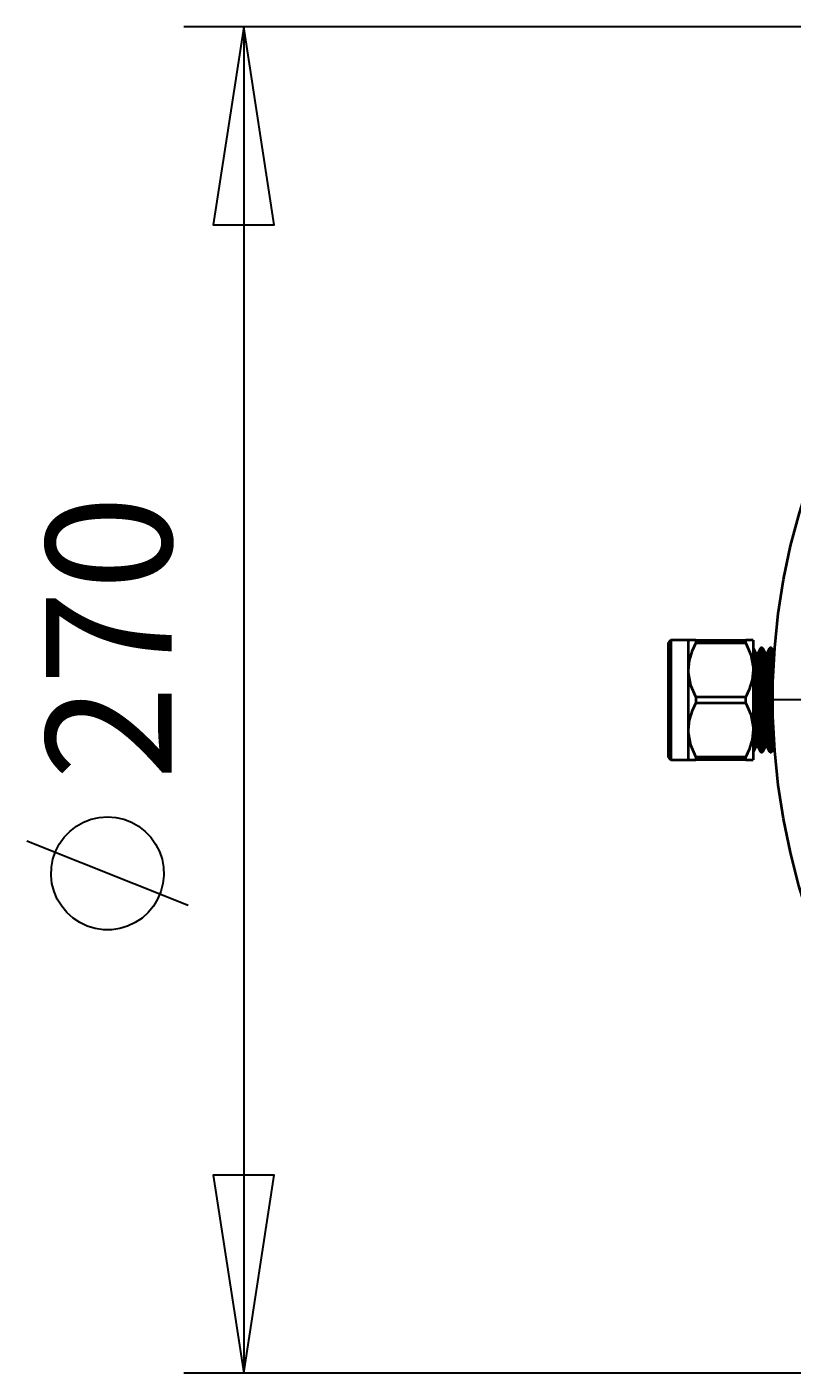
# Model space of a CAD drawing. Extents: x 41 to 724, y -53 to 640.
# Drawn here: x 214 to 279, y 489 to 603 of the extents above; entities that cross this region are included whole.
import ezdxf

# ---------------------------------------------------------------- set-up
doc = ezdxf.new("R2010")
doc.units = 0
doc.header["$MEASUREMENT"] = 0
doc.linetypes.add('AI-Linetype-5', pattern=[96.575173, 77.260139, -6.438344, 6.438344, -6.438344])
doc.layers.get('0').update_dxf_attribs({"lineweight": 0})
doc.layers.add('Dimensions', color=7, linetype='Continuous', lineweight=0)

msp = doc.modelspace()

# ---------------------------------------------------------------- linework, layer by layer
at = {"color": 7, "lineweight": 40}
for points, knots in [([(313.3, 598.69), (313.3, 598.69), (310.62, 597.57), (310.62, 597.57), (310.62, 597.57), (308, 596.32), (308, 596.32), (308, 596.32), (305.44, 594.93), (305.44, 594.93), (305.44, 594.93), (302.96, 593.42), (302.96, 593.42), (302.96, 593.42), (300.55, 591.78), (300.55, 591.78), (300.55, 591.78), (298.24, 590.02), (298.24, 590.02), (298.24, 590.02), (296.02, 588.14), (296.02, 588.14), (296.02, 588.14), (293.89, 586.15), (293.89, 586.15), (293.89, 586.15), (291.87, 584.06), (291.87, 584.06), (291.87, 584.06), (289.96, 581.87), (289.96, 581.87), (289.96, 581.87), (288.17, 579.58), (288.17, 579.58), (288.17, 579.58), (286.49, 577.2), (286.49, 577.2), (286.49, 577.2), (284.94, 574.74), (284.94, 574.74), (284.94, 574.74), (283.52, 572.2), (283.52, 572.2), (283.52, 572.2), (282.22, 569.6), (282.22, 569.6), (282.22, 569.6), (281.06, 566.93), (281.06, 566.93), (281.06, 566.93), (280.04, 564.21), (280.04, 564.21), (280.04, 564.21), (279.16, 561.43), (279.16, 561.43), (279.16, 561.43), (278.42, 558.62), (278.42, 558.62), (278.42, 558.62), (277.83, 555.77), (277.83, 555.77), (277.83, 555.77), (277.38, 552.9), (277.38, 552.9), (277.38, 552.9), (277.08, 550), (277.08, 550), (277.08, 550), (276.93, 547.1), (276.93, 547.1), (276.93, 547.1), (276.93, 544.19), (276.93, 544.19), (276.93, 544.19), (277.08, 541.29), (277.08, 541.29), (277.08, 541.29), (277.37, 538.39), (277.37, 538.39), (277.37, 538.39), (277.81, 535.52), (277.81, 535.52), (277.81, 535.52), (278.4, 532.67), (278.4, 532.67), (278.4, 532.67), (279.13, 529.85), (279.13, 529.85), (279.13, 529.85), (280, 527.08), (280, 527.08), (280, 527.08), (281.02, 524.35), (281.02, 524.35), (281.02, 524.35), (282.17, 521.68), (282.17, 521.68), (282.17, 521.68), (283.46, 519.08), (283.46, 519.08), (283.46, 519.08), (284.88, 516.54), (284.88, 516.54), (284.88, 516.54), (286.43, 514.07), (286.43, 514.07), (286.43, 514.07), (288.1, 511.69), (288.1, 511.69), (288.1, 511.69), (289.89, 509.4), (289.89, 509.4), (289.89, 509.4), (291.79, 507.2), (291.79, 507.2), (291.79, 507.2), (293.81, 505.1), (293.81, 505.1), (293.81, 505.1), (295.93, 503.11), (295.93, 503.11), (295.93, 503.11), (298.15, 501.23), (298.15, 501.23), (298.15, 501.23), (300.46, 499.46), (300.46, 499.46), (300.46, 499.46), (302.85, 497.82), (302.85, 497.82), (302.85, 497.82), (305.33, 496.3), (305.33, 496.3), (305.33, 496.3), (307.89, 494.9), (307.89, 494.9), (307.89, 494.9), (310.51, 493.64), (310.51, 493.64), (310.51, 493.64), (313.19, 492.52), (313.19, 492.52), (313.19, 492.52), (315.93, 491.53), (315.93, 491.53), (315.93, 491.53), (318.71, 490.69), (318.71, 490.69), (318.71, 490.69), (321.54, 489.99), (321.54, 489.99), (321.54, 489.99), (324.39, 489.43), (324.39, 489.43), (324.39, 489.43), (327.27, 489.02), (327.27, 489.02), (327.27, 489.02), (330.17, 488.76), (330.17, 488.76), (330.17, 488.76), (333.07, 488.64), (333.07, 488.64), (333.07, 488.64), (335.98, 488.68), (335.98, 488.68), (335.98, 488.68), (338.88, 488.86), (338.88, 488.86), (338.88, 488.86), (341.77, 489.19), (341.77, 489.19), (341.77, 489.19), (344.64, 489.67), (344.64, 489.67), (344.64, 489.67), (347.48, 490.29), (347.48, 490.29), (347.48, 490.29), (350.29, 491.06), (350.29, 491.06), (350.29, 491.06), (353.05, 491.97), (353.05, 491.97), (353.05, 491.97), (355.77, 493.02), (355.77, 493.02), (355.77, 493.02), (358.42, 494.21), (358.42, 494.21), (358.42, 494.21), (361.01, 495.53), (361.01, 495.53), (361.01, 495.53), (363.53, 496.98), (363.53, 496.98), (363.53, 496.98), (365.98, 498.56), (365.98, 498.56), (365.98, 498.56), (368.34, 500.26), (368.34, 500.26), (368.34, 500.26), (370.61, 502.08), (370.61, 502.08), (370.61, 502.08), (372.78, 504.01), (372.78, 504.01), (372.78, 504.01), (374.85, 506.05), (374.85, 506.05), (374.85, 506.05), (376.82, 508.2), (376.82, 508.2), (376.82, 508.2), (378.67, 510.44), (378.67, 510.44), (378.67, 510.44), (380.41, 512.77), (380.41, 512.77), (380.41, 512.77), (382.02, 515.19), (382.02, 515.19), (382.02, 515.19), (383.51, 517.69), (383.51, 517.69), (383.51, 517.69), (384.87, 520.26), (384.87, 520.26), (384.87, 520.26), (386.09, 522.9), (386.09, 522.9), (386.09, 522.9), (387.19, 525.6), (387.19, 525.6), (387.19, 525.6), (388.14, 528.35), (388.14, 528.35), (388.14, 528.35), (388.95, 531.14), (388.95, 531.14), (388.95, 531.14), (389.61, 533.97), (389.61, 533.97), (389.61, 533.97), (390.13, 536.83), (390.13, 536.83), (390.13, 536.83), (390.51, 539.72), (390.51, 539.72), (390.51, 539.72), (390.73, 542.62), (390.73, 542.62), (390.73, 542.62), (390.81, 545.53), (390.81, 545.53), (390.81, 545.53), (390.74, 548.43), (390.74, 548.43), (390.74, 548.43), (390.52, 551.33), (390.52, 551.33), (390.52, 551.33), (390.15, 554.22), (390.15, 554.22), (390.15, 554.22), (389.64, 557.08), (389.64, 557.08), (389.64, 557.08), (388.98, 559.92), (388.98, 559.92), (388.98, 559.92), (388.17, 562.71), (388.17, 562.71), (388.17, 562.71), (387.23, 565.46), (387.23, 565.46), (387.23, 565.46), (386.14, 568.16), (386.14, 568.16), (386.14, 568.16), (384.92, 570.8), (384.92, 570.8), (384.92, 570.8), (383.57, 573.38), (383.57, 573.38), (383.57, 573.38), (382.08, 575.88), (382.08, 575.88), (382.08, 575.88), (380.47, 578.3), (380.47, 578.3), (380.47, 578.3), (378.74, 580.64), (378.74, 580.64), (378.74, 580.64), (376.9, 582.88), (376.9, 582.88), (376.9, 582.88), (374.93, 585.03), (374.93, 585.03), (374.93, 585.03), (372.87, 587.08), (372.87, 587.08), (372.87, 587.08), (370.7, 589.02), (370.7, 589.02), (370.7, 589.02), (368.43, 590.84), (368.43, 590.84), (368.43, 590.84), (366.08, 592.55), (366.08, 592.55), (366.08, 592.55), (363.64, 594.13), (363.64, 594.13), (363.64, 594.13), (361.12, 595.59), (361.12, 595.59), (361.12, 595.59), (358.53, 596.91), (358.53, 596.91), (358.53, 596.91), (355.88, 598.11), (355.88, 598.11), (355.88, 598.11), (353.17, 599.16), (353.17, 599.16), (353.17, 599.16), (350.4, 600.08), (350.4, 600.08), (350.4, 600.08), (347.6, 600.85), (347.6, 600.85), (347.6, 600.85), (344.76, 601.48), (344.76, 601.48), (344.76, 601.48), (341.89, 601.96), (341.89, 601.96), (341.89, 601.96), (339, 602.3), (339, 602.3), (339, 602.3), (336.1, 602.49), (336.1, 602.49), (336.1, 602.49), (333.19, 602.53), (333.19, 602.53), (333.19, 602.53), (330.29, 602.42), (330.29, 602.42), (330.29, 602.42), (327.39, 602.16), (327.39, 602.16), (327.39, 602.16), (324.51, 601.76), (324.51, 601.76), (324.51, 601.76), (321.65, 601.21), (321.65, 601.21), (321.65, 601.21), (318.83, 600.51), (318.83, 600.51), (318.83, 600.51), (316.04, 599.67), (316.04, 599.67), (316.04, 599.67), (313.3, 598.69), (313.3, 598.69)], [0, 0, 0, 0, 1, 1, 1, 2, 2, 2, 3, 3, 3, 4, 4, 4, 5, 5, 5, 6, 6, 6, 7, 7, 7, 8, 8, 8, 9, 9, 9, 10, 10, 10, 11, 11, 11, 12, 12, 12, 13, 13, 13, 14, 14, 14, 15, 15, 15, 16, 16, 16, 17, 17, 17, 18, 18, 18, 19, 19, 19, 20, 20, 20, 21, 21, 21, 22, 22, 22, 23, 23, 23, 24, 24, 24, 25, 25, 25, 26, 26, 26, 27, 27, 27, 28, 28, 28, 29, 29, 29, 30, 30, 30, 31, 31, 31, 32, 32, 32, 33, 33, 33, 34, 34, 34, 35, 35, 35, 36, 36, 36, 37, 37, 37, 38, 38, 38, 39, 39, 39, 40, 40, 40, 41, 41, 41, 42, 42, 42, 43, 43, 43, 44, 44, 44, 45, 45, 45, 46, 46, 46, 47, 47, 47, 48, 48, 48, 49, 49, 49, 50, 50, 50, 51, 51, 51, 52, 52, 52, 53, 53, 53, 54, 54, 54, 55, 55, 55, 56, 56, 56, 57, 57, 57, 58, 58, 58, 59, 59, 59, 60, 60, 60, 61, 61, 61, 62, 62, 62, 63, 63, 63, 64, 64, 64, 65, 65, 65, 66, 66, 66, 67, 67, 67, 68, 68, 68, 69, 69, 69, 70, 70, 70, 71, 71, 71, 72, 72, 72, 73, 73, 73, 74, 74, 74, 75, 75, 75, 76, 76, 76, 77, 77, 77, 78, 78, 78, 79, 79, 79, 80, 80, 80, 81, 81, 81, 82, 82, 82, 83, 83, 83, 84, 84, 84, 85, 85, 85, 86, 86, 86, 87, 87, 87, 88, 88, 88, 89, 89, 89, 90, 90, 90, 91, 91, 91, 92, 92, 92, 93, 93, 93, 94, 94, 94, 95, 95, 95, 96, 96, 96, 97, 97, 97, 98, 98, 98, 99, 99, 99, 100, 100, 100, 101, 101, 101, 102, 102, 102, 103, 103, 103, 104, 104, 104, 105, 105, 105, 106, 106, 106, 107, 107, 107, 108, 108, 108, 109, 109, 109, 110, 110, 110, 111, 111, 111, 112, 112, 112, 113, 113, 113, 114, 114, 114, 115, 115, 115, 116, 116, 116, 117, 117, 117, 118, 118, 118, 119, 119, 119, 120, 120, 120, 121, 121, 121, 122, 122, 122, 123, 123, 123, 123]), ([(268.08, 540.73), (268.08, 540.73), (268.08, 540.75), (268.08, 540.75), (268.08, 540.75), (268.08, 540.9), (268.08, 540.9), (268.08, 540.9), (268.08, 541.21), (268.08, 541.21), (268.08, 541.21), (268.08, 541.65), (268.08, 541.65), (268.08, 541.65), (268.08, 542.23), (268.08, 542.23), (268.08, 542.23), (268.08, 542.91), (268.08, 542.91), (268.08, 542.91), (268.08, 543.68), (268.08, 543.68), (268.08, 543.68), (268.08, 544.51), (268.08, 544.51), (268.08, 544.51), (268.08, 545.37), (268.08, 545.37), (268.08, 545.37), (268.08, 546.24), (268.08, 546.24), (268.08, 546.24), (268.08, 547.09), (268.08, 547.09), (268.08, 547.09), (268.08, 547.89), (268.08, 547.89), (268.08, 547.89), (268.08, 548.61), (268.08, 548.61), (268.08, 548.61), (268.08, 549.24), (268.08, 549.24), (268.08, 549.24), (268.08, 549.76), (268.08, 549.76), (268.08, 549.76), (268.08, 550.13), (268.08, 550.13), (268.08, 550.13), (268.08, 550.37), (268.08, 550.37), (268.08, 550.37), (268.08, 550.44), (268.08, 550.44)], [0, 0, 0, 0, 1, 1, 1, 2, 2, 2, 3, 3, 3, 4, 4, 4, 5, 5, 5, 6, 6, 6, 7, 7, 7, 8, 8, 8, 9, 9, 9, 10, 10, 10, 11, 11, 11, 12, 12, 12, 13, 13, 13, 14, 14, 14, 15, 15, 15, 16, 16, 16, 17, 17, 17, 18, 18, 18, 18]), ([(268.29, 550.66), (268.29, 550.66), (268.29, 550.58), (268.29, 550.58), (268.29, 550.58), (268.29, 550.35), (268.29, 550.35), (268.29, 550.35), (268.29, 549.98), (268.29, 549.98), (268.29, 549.98), (268.29, 549.47), (268.29, 549.47), (268.29, 549.47), (268.29, 548.84), (268.29, 548.84), (268.29, 548.84), (268.29, 548.12), (268.29, 548.12), (268.29, 548.12), (268.29, 547.32), (268.29, 547.32), (268.29, 547.32), (268.29, 546.47), (268.29, 546.47), (268.29, 546.47), (268.29, 545.59), (268.29, 545.59), (268.29, 545.59), (268.29, 544.71), (268.29, 544.71), (268.29, 544.71), (268.29, 543.85), (268.29, 543.85), (268.29, 543.85), (268.29, 543.05), (268.29, 543.05), (268.29, 543.05), (268.29, 542.33), (268.29, 542.33), (268.29, 542.33), (268.29, 541.7), (268.29, 541.7), (268.29, 541.7), (268.29, 541.19), (268.29, 541.19), (268.29, 541.19), (268.29, 540.82), (268.29, 540.82), (268.29, 540.82), (268.29, 540.59), (268.29, 540.59), (268.29, 540.59), (268.29, 540.52), (268.29, 540.52)], [0, 0, 0, 0, 1, 1, 1, 2, 2, 2, 3, 3, 3, 4, 4, 4, 5, 5, 5, 6, 6, 6, 7, 7, 7, 8, 8, 8, 9, 9, 9, 10, 10, 10, 11, 11, 11, 12, 12, 12, 13, 13, 13, 14, 14, 14, 15, 15, 15, 16, 16, 16, 17, 17, 17, 18, 18, 18, 18]), ([(269.77, 548.12), (269.77, 548.12), (269.77, 548.67), (269.77, 548.67), (269.77, 548.67), (269.77, 549.17), (269.77, 549.17), (269.77, 549.17), (269.77, 549.61), (269.77, 549.61), (269.77, 549.61), (269.77, 549.98), (269.77, 549.98), (269.77, 549.98), (269.77, 550.27), (269.77, 550.27), (269.77, 550.27), (269.77, 550.48), (269.77, 550.48), (269.77, 550.48), (269.77, 550.61), (269.77, 550.61), (269.77, 550.61), (269.77, 550.66), (269.77, 550.66)], [0, 0, 0, 0, 1, 1, 1, 2, 2, 2, 3, 3, 3, 4, 4, 4, 5, 5, 5, 6, 6, 6, 7, 7, 7, 8, 8, 8, 8]), ([(270.4, 550.66), (270.4, 550.66), (270.11, 550.66), (270.11, 550.66), (270.11, 550.66), (269.86, 550.66), (269.86, 550.66), (269.86, 550.66), (269.77, 550.66), (269.77, 550.66)], [0, 0, 0, 0, 1, 1, 1, 2, 2, 2, 3, 3, 3, 3]), ([(269.77, 548.12), (269.77, 548.12), (269.86, 548.94), (269.86, 548.94), (269.86, 548.94), (270.11, 549.76), (270.11, 549.76), (270.11, 549.76), (270.4, 550.38), (270.4, 550.38)], [0, 0, 0, 0, 1, 1, 1, 2, 2, 2, 3, 3, 3, 3]), ([(270.4, 550.66), (270.4, 550.66), (270.4, 550.62), (270.4, 550.62), (270.4, 550.62), (270.4, 550.59), (270.4, 550.59), (270.4, 550.59), (270.4, 550.56), (270.4, 550.56), (270.4, 550.56), (270.4, 550.52), (270.4, 550.52), (270.4, 550.52), (270.4, 550.49), (270.4, 550.49), (270.4, 550.49), (270.4, 550.46), (270.4, 550.46), (270.4, 550.46), (270.4, 550.42), (270.4, 550.42), (270.4, 550.42), (270.4, 550.38), (270.4, 550.38)], [0, 0, 0, 0, 1, 1, 1, 2, 2, 2, 3, 3, 3, 4, 4, 4, 5, 5, 5, 6, 6, 6, 7, 7, 7, 8, 8, 8, 8]), ([(274.63, 550.38), (274.63, 550.38), (274.63, 550.42), (274.63, 550.42), (274.63, 550.42), (274.63, 550.46), (274.63, 550.46), (274.63, 550.46), (274.63, 550.49), (274.63, 550.49), (274.63, 550.49), (274.63, 550.52), (274.63, 550.52), (274.63, 550.52), (274.63, 550.56), (274.63, 550.56), (274.63, 550.56), (274.63, 550.59), (274.63, 550.59), (274.63, 550.59), (274.63, 550.62), (274.63, 550.62), (274.63, 550.62), (274.63, 550.66), (274.63, 550.66)], [0, 0, 0, 0, 1, 1, 1, 2, 2, 2, 3, 3, 3, 4, 4, 4, 5, 5, 5, 6, 6, 6, 7, 7, 7, 8, 8, 8, 8]), ([(275.26, 550.66), (275.26, 550.66), (275.17, 550.66), (275.17, 550.66), (275.17, 550.66), (274.92, 550.66), (274.92, 550.66), (274.92, 550.66), (274.63, 550.66), (274.63, 550.66)], [0, 0, 0, 0, 1, 1, 1, 2, 2, 2, 3, 3, 3, 3]), ([(274.63, 550.38), (274.63, 550.38), (275.05, 549.42), (275.05, 549.42), (275.05, 549.42), (275.25, 548.37), (275.25, 548.37), (275.25, 548.37), (275.26, 548.12), (275.26, 548.12)], [0, 0, 0, 0, 1, 1, 1, 2, 2, 2, 3, 3, 3, 3]), ([(275.26, 550.66), (275.26, 550.66), (275.26, 550.61), (275.26, 550.61), (275.26, 550.61), (275.26, 550.48), (275.26, 550.48), (275.26, 550.48), (275.26, 550.27), (275.26, 550.27), (275.26, 550.27), (275.26, 549.98), (275.26, 549.98), (275.26, 549.98), (275.26, 549.61), (275.26, 549.61), (275.26, 549.61), (275.26, 549.17), (275.26, 549.17), (275.26, 549.17), (275.26, 548.67), (275.26, 548.67), (275.26, 548.67), (275.26, 548.12), (275.26, 548.12)], [0, 0, 0, 0, 1, 1, 1, 2, 2, 2, 3, 3, 3, 4, 4, 4, 5, 5, 5, 6, 6, 6, 7, 7, 7, 8, 8, 8, 8]), ([(275.29, 549.95), (275.29, 549.95), (275.28, 549.98), (275.28, 549.98), (275.28, 549.98), (275.26, 549.99), (275.26, 549.99)], [0, 0, 0, 0, 1, 1, 1, 2, 2, 2, 2]), ([(275.29, 545.59), (275.29, 545.59), (275.29, 546.39), (275.29, 546.39), (275.29, 546.39), (275.29, 547.16), (275.29, 547.16), (275.29, 547.16), (275.29, 547.89), (275.29, 547.89), (275.29, 547.89), (275.29, 548.53), (275.29, 548.53), (275.29, 548.53), (275.29, 549.07), (275.29, 549.07), (275.29, 549.07), (275.29, 549.5), (275.29, 549.5), (275.29, 549.5), (275.29, 549.79), (275.29, 549.79), (275.29, 549.79), (275.29, 549.94), (275.29, 549.94), (275.29, 549.94), (275.29, 549.95), (275.29, 549.95)], [0, 0, 0, 0, 1, 1, 1, 2, 2, 2, 3, 3, 3, 4, 4, 4, 5, 5, 5, 6, 6, 6, 7, 7, 7, 8, 8, 8, 9, 9, 9, 9]), ([(275.68, 549.58), (275.68, 549.58), (275.66, 549.55), (275.66, 549.55), (275.66, 549.55), (275.64, 549.54), (275.64, 549.54), (275.64, 549.54), (275.61, 549.53), (275.61, 549.53), (275.61, 549.53), (275.58, 549.52), (275.58, 549.52), (275.58, 549.52), (275.56, 549.53), (275.56, 549.53), (275.56, 549.53), (275.53, 549.54), (275.53, 549.54), (275.53, 549.54), (275.51, 549.55), (275.51, 549.55), (275.51, 549.55), (275.49, 549.58), (275.49, 549.58)], [0, 0, 0, 0, 1, 1, 1, 2, 2, 2, 3, 3, 3, 4, 4, 4, 5, 5, 5, 6, 6, 6, 7, 7, 7, 8, 8, 8, 8]), ([(275.49, 545.59), (275.49, 545.59), (275.49, 546.37), (275.49, 546.37), (275.49, 546.37), (275.49, 547.11), (275.49, 547.11), (275.49, 547.11), (275.49, 547.8), (275.49, 547.8), (275.49, 547.8), (275.49, 548.41), (275.49, 548.41), (275.49, 548.41), (275.49, 548.9), (275.49, 548.9), (275.49, 548.9), (275.49, 549.27), (275.49, 549.27), (275.49, 549.27), (275.49, 549.5), (275.49, 549.5), (275.49, 549.5), (275.49, 549.58), (275.49, 549.58)], [0, 0, 0, 0, 1, 1, 1, 2, 2, 2, 3, 3, 3, 4, 4, 4, 5, 5, 5, 6, 6, 6, 7, 7, 7, 8, 8, 8, 8]), ([(275.68, 545.59), (275.68, 545.59), (275.68, 546.37), (275.68, 546.37), (275.68, 546.37), (275.68, 547.11), (275.68, 547.11), (275.68, 547.11), (275.68, 547.8), (275.68, 547.8), (275.68, 547.8), (275.68, 548.41), (275.68, 548.41), (275.68, 548.41), (275.68, 548.9), (275.68, 548.9), (275.68, 548.9), (275.68, 549.27), (275.68, 549.27), (275.68, 549.27), (275.68, 549.5), (275.68, 549.5), (275.68, 549.5), (275.68, 549.58), (275.68, 549.58)], [0, 0, 0, 0, 1, 1, 1, 2, 2, 2, 3, 3, 3, 4, 4, 4, 5, 5, 5, 6, 6, 6, 7, 7, 7, 8, 8, 8, 8]), ([(276.06, 549.95), (276.06, 549.95), (276.04, 549.98), (276.04, 549.98), (276.04, 549.98), (276.02, 550), (276.02, 550), (276.02, 550), (276, 550.01), (276, 550.01), (276, 550.01), (275.97, 550.01), (275.97, 550.01), (275.97, 550.01), (275.94, 550.01), (275.94, 550.01), (275.94, 550.01), (275.91, 550), (275.91, 550), (275.91, 550), (275.89, 549.98), (275.89, 549.98), (275.89, 549.98), (275.87, 549.95), (275.87, 549.95)], [0, 0, 0, 0, 1, 1, 1, 2, 2, 2, 3, 3, 3, 4, 4, 4, 5, 5, 5, 6, 6, 6, 7, 7, 7, 8, 8, 8, 8]), ([(275.87, 545.59), (275.87, 545.59), (275.87, 546.39), (275.87, 546.39), (275.87, 546.39), (275.87, 547.16), (275.87, 547.16), (275.87, 547.16), (275.87, 547.89), (275.87, 547.89), (275.87, 547.89), (275.87, 548.53), (275.87, 548.53), (275.87, 548.53), (275.87, 549.07), (275.87, 549.07), (275.87, 549.07), (275.87, 549.5), (275.87, 549.5), (275.87, 549.5), (275.87, 549.79), (275.87, 549.79), (275.87, 549.79), (275.87, 549.94), (275.87, 549.94), (275.87, 549.94), (275.87, 549.95), (275.87, 549.95)], [0, 0, 0, 0, 1, 1, 1, 2, 2, 2, 3, 3, 3, 4, 4, 4, 5, 5, 5, 6, 6, 6, 7, 7, 7, 8, 8, 8, 9, 9, 9, 9]), ([(276.06, 545.59), (276.06, 545.59), (276.06, 546.39), (276.06, 546.39), (276.06, 546.39), (276.06, 547.16), (276.06, 547.16), (276.06, 547.16), (276.06, 547.89), (276.06, 547.89), (276.06, 547.89), (276.06, 548.53), (276.06, 548.53), (276.06, 548.53), (276.06, 549.07), (276.06, 549.07), (276.06, 549.07), (276.06, 549.5), (276.06, 549.5), (276.06, 549.5), (276.06, 549.79), (276.06, 549.79), (276.06, 549.79), (276.06, 549.94), (276.06, 549.94), (276.06, 549.94), (276.06, 549.95), (276.06, 549.95)], [0, 0, 0, 0, 1, 1, 1, 2, 2, 2, 3, 3, 3, 4, 4, 4, 5, 5, 5, 6, 6, 6, 7, 7, 7, 8, 8, 8, 9, 9, 9, 9]), ([(276.44, 549.58), (276.44, 549.58), (276.43, 549.55), (276.43, 549.55), (276.43, 549.55), (276.41, 549.54), (276.41, 549.54), (276.41, 549.54), (276.38, 549.53), (276.38, 549.53), (276.38, 549.53), (276.35, 549.52), (276.35, 549.52), (276.35, 549.52), (276.32, 549.53), (276.32, 549.53), (276.32, 549.53), (276.3, 549.54), (276.3, 549.54), (276.3, 549.54), (276.27, 549.55), (276.27, 549.55), (276.27, 549.55), (276.26, 549.58), (276.26, 549.58)], [0, 0, 0, 0, 1, 1, 1, 2, 2, 2, 3, 3, 3, 4, 4, 4, 5, 5, 5, 6, 6, 6, 7, 7, 7, 8, 8, 8, 8]), ([(276.26, 545.59), (276.26, 545.59), (276.26, 546.37), (276.26, 546.37), (276.26, 546.37), (276.26, 547.11), (276.26, 547.11), (276.26, 547.11), (276.26, 547.8), (276.26, 547.8), (276.26, 547.8), (276.26, 548.41), (276.26, 548.41), (276.26, 548.41), (276.26, 548.9), (276.26, 548.9), (276.26, 548.9), (276.26, 549.27), (276.26, 549.27), (276.26, 549.27), (276.26, 549.5), (276.26, 549.5), (276.26, 549.5), (276.26, 549.58), (276.26, 549.58)], [0, 0, 0, 0, 1, 1, 1, 2, 2, 2, 3, 3, 3, 4, 4, 4, 5, 5, 5, 6, 6, 6, 7, 7, 7, 8, 8, 8, 8]), ([(276.44, 545.59), (276.44, 545.59), (276.44, 546.37), (276.44, 546.37), (276.44, 546.37), (276.44, 547.11), (276.44, 547.11), (276.44, 547.11), (276.44, 547.8), (276.44, 547.8), (276.44, 547.8), (276.44, 548.41), (276.44, 548.41), (276.44, 548.41), (276.44, 548.9), (276.44, 548.9), (276.44, 548.9), (276.44, 549.27), (276.44, 549.27), (276.44, 549.27), (276.44, 549.5), (276.44, 549.5), (276.44, 549.5), (276.44, 549.58), (276.44, 549.58)], [0, 0, 0, 0, 1, 1, 1, 2, 2, 2, 3, 3, 3, 4, 4, 4, 5, 5, 5, 6, 6, 6, 7, 7, 7, 8, 8, 8, 8]), ([(276.83, 549.95), (276.83, 549.95), (276.81, 549.98), (276.81, 549.98), (276.81, 549.98), (276.79, 550), (276.79, 550), (276.79, 550), (276.76, 550.01), (276.76, 550.01), (276.76, 550.01), (276.73, 550.01), (276.73, 550.01), (276.73, 550.01), (276.71, 550.01), (276.71, 550.01), (276.71, 550.01), (276.68, 550), (276.68, 550), (276.68, 550), (276.66, 549.98), (276.66, 549.98), (276.66, 549.98), (276.64, 549.95), (276.64, 549.95)], [0, 0, 0, 0, 1, 1, 1, 2, 2, 2, 3, 3, 3, 4, 4, 4, 5, 5, 5, 6, 6, 6, 7, 7, 7, 8, 8, 8, 8]), ([(276.64, 545.59), (276.64, 545.59), (276.64, 546.39), (276.64, 546.39), (276.64, 546.39), (276.64, 547.16), (276.64, 547.16), (276.64, 547.16), (276.64, 547.89), (276.64, 547.89), (276.64, 547.89), (276.64, 548.53), (276.64, 548.53), (276.64, 548.53), (276.64, 549.07), (276.64, 549.07), (276.64, 549.07), (276.64, 549.5), (276.64, 549.5), (276.64, 549.5), (276.64, 549.79), (276.64, 549.79), (276.64, 549.79), (276.64, 549.94), (276.64, 549.94), (276.64, 549.94), (276.64, 549.95), (276.64, 549.95)], [0, 0, 0, 0, 1, 1, 1, 2, 2, 2, 3, 3, 3, 4, 4, 4, 5, 5, 5, 6, 6, 6, 7, 7, 7, 8, 8, 8, 9, 9, 9, 9]), ([(276.83, 545.59), (276.83, 545.59), (276.83, 546.39), (276.83, 546.39), (276.83, 546.39), (276.83, 547.16), (276.83, 547.16), (276.83, 547.16), (276.83, 547.89), (276.83, 547.89), (276.83, 547.89), (276.83, 548.53), (276.83, 548.53), (276.83, 548.53), (276.83, 549.07), (276.83, 549.07), (276.83, 549.07), (276.83, 549.5), (276.83, 549.5), (276.83, 549.5), (276.83, 549.79), (276.83, 549.79), (276.83, 549.79), (276.83, 549.94), (276.83, 549.94), (276.83, 549.94), (276.83, 549.95), (276.83, 549.95)], [0, 0, 0, 0, 1, 1, 1, 2, 2, 2, 3, 3, 3, 4, 4, 4, 5, 5, 5, 6, 6, 6, 7, 7, 7, 8, 8, 8, 9, 9, 9, 9]), ([(277.05, 549.54), (277.05, 549.54), (277.04, 549.55), (277.04, 549.55), (277.04, 549.55), (277.02, 549.58), (277.02, 549.58)], [0, 0, 0, 0, 1, 1, 1, 2, 2, 2, 2]), ([(277.02, 549.13), (277.02, 549.13), (277.02, 549.27), (277.02, 549.27), (277.02, 549.27), (277.02, 549.5), (277.02, 549.5), (277.02, 549.5), (277.02, 549.58), (277.02, 549.58)], [0, 0, 0, 0, 1, 1, 1, 2, 2, 2, 3, 3, 3, 3]), ([(269.77, 543.05), (269.77, 543.05), (269.77, 543.64), (269.77, 543.64), (269.77, 543.64), (269.77, 544.27), (269.77, 544.27), (269.77, 544.27), (269.77, 544.92), (269.77, 544.92), (269.77, 544.92), (269.77, 545.59), (269.77, 545.59), (269.77, 545.59), (269.77, 546.25), (269.77, 546.25), (269.77, 546.25), (269.77, 546.9), (269.77, 546.9), (269.77, 546.9), (269.77, 547.53), (269.77, 547.53), (269.77, 547.53), (269.77, 548.12), (269.77, 548.12)], [0, 0, 0, 0, 1, 1, 1, 2, 2, 2, 3, 3, 3, 4, 4, 4, 5, 5, 5, 6, 6, 6, 7, 7, 7, 8, 8, 8, 8]), ([(270.4, 545.86), (270.4, 545.86), (269.99, 546.82), (269.99, 546.82), (269.99, 546.82), (269.78, 547.87), (269.78, 547.87), (269.78, 547.87), (269.77, 548.12), (269.77, 548.12)], [0, 0, 0, 0, 1, 1, 1, 2, 2, 2, 3, 3, 3, 3]), ([(275.26, 548.12), (275.26, 548.12), (275.17, 547.3), (275.17, 547.3), (275.17, 547.3), (274.92, 546.48), (274.92, 546.48), (274.92, 546.48), (274.63, 545.86), (274.63, 545.86)], [0, 0, 0, 0, 1, 1, 1, 2, 2, 2, 3, 3, 3, 3]), ([(275.26, 548.12), (275.26, 548.12), (275.26, 547.53), (275.26, 547.53), (275.26, 547.53), (275.26, 546.9), (275.26, 546.9), (275.26, 546.9), (275.26, 546.25), (275.26, 546.25), (275.26, 546.25), (275.26, 545.59), (275.26, 545.59), (275.26, 545.59), (275.26, 544.92), (275.26, 544.92), (275.26, 544.92), (275.26, 544.27), (275.26, 544.27), (275.26, 544.27), (275.26, 543.64), (275.26, 543.64), (275.26, 543.64), (275.26, 543.05), (275.26, 543.05)], [0, 0, 0, 0, 1, 1, 1, 2, 2, 2, 3, 3, 3, 4, 4, 4, 5, 5, 5, 6, 6, 6, 7, 7, 7, 8, 8, 8, 8]), ([(270.4, 545.86), (270.4, 545.86), (270.4, 545.79), (270.4, 545.79), (270.4, 545.79), (270.4, 545.72), (270.4, 545.72), (270.4, 545.72), (270.4, 545.65), (270.4, 545.65), (270.4, 545.65), (270.4, 545.59), (270.4, 545.59), (270.4, 545.59), (270.4, 545.52), (270.4, 545.52), (270.4, 545.52), (270.4, 545.45), (270.4, 545.45), (270.4, 545.45), (270.4, 545.38), (270.4, 545.38), (270.4, 545.38), (270.4, 545.31), (270.4, 545.31)], [0, 0, 0, 0, 1, 1, 1, 2, 2, 2, 3, 3, 3, 4, 4, 4, 5, 5, 5, 6, 6, 6, 7, 7, 7, 8, 8, 8, 8]), ([(274.63, 545.31), (274.63, 545.31), (274.63, 545.38), (274.63, 545.38), (274.63, 545.38), (274.63, 545.45), (274.63, 545.45), (274.63, 545.45), (274.63, 545.52), (274.63, 545.52), (274.63, 545.52), (274.63, 545.59), (274.63, 545.59), (274.63, 545.59), (274.63, 545.65), (274.63, 545.65), (274.63, 545.65), (274.63, 545.72), (274.63, 545.72), (274.63, 545.72), (274.63, 545.79), (274.63, 545.79), (274.63, 545.79), (274.63, 545.86), (274.63, 545.86)], [0, 0, 0, 0, 1, 1, 1, 2, 2, 2, 3, 3, 3, 4, 4, 4, 5, 5, 5, 6, 6, 6, 7, 7, 7, 8, 8, 8, 8]), ([(275.29, 541.22), (275.29, 541.22), (275.29, 541.23), (275.29, 541.23), (275.29, 541.23), (275.29, 541.38), (275.29, 541.38), (275.29, 541.38), (275.29, 541.67), (275.29, 541.67), (275.29, 541.67), (275.29, 542.1), (275.29, 542.1), (275.29, 542.1), (275.29, 542.64), (275.29, 542.64), (275.29, 542.64), (275.29, 543.29), (275.29, 543.29), (275.29, 543.29), (275.29, 544.01), (275.29, 544.01), (275.29, 544.01), (275.29, 544.78), (275.29, 544.78), (275.29, 544.78), (275.29, 545.59), (275.29, 545.59)], [0, 0, 0, 0, 1, 1, 1, 2, 2, 2, 3, 3, 3, 4, 4, 4, 5, 5, 5, 6, 6, 6, 7, 7, 7, 8, 8, 8, 9, 9, 9, 9]), ([(275.49, 541.59), (275.49, 541.59), (275.49, 541.67), (275.49, 541.67), (275.49, 541.67), (275.49, 541.9), (275.49, 541.9), (275.49, 541.9), (275.49, 542.27), (275.49, 542.27), (275.49, 542.27), (275.49, 542.76), (275.49, 542.76), (275.49, 542.76), (275.49, 543.37), (275.49, 543.37), (275.49, 543.37), (275.49, 544.06), (275.49, 544.06), (275.49, 544.06), (275.49, 544.81), (275.49, 544.81), (275.49, 544.81), (275.49, 545.59), (275.49, 545.59)], [0, 0, 0, 0, 1, 1, 1, 2, 2, 2, 3, 3, 3, 4, 4, 4, 5, 5, 5, 6, 6, 6, 7, 7, 7, 8, 8, 8, 8]), ([(275.68, 541.59), (275.68, 541.59), (275.68, 541.67), (275.68, 541.67), (275.68, 541.67), (275.68, 541.9), (275.68, 541.9), (275.68, 541.9), (275.68, 542.27), (275.68, 542.27), (275.68, 542.27), (275.68, 542.76), (275.68, 542.76), (275.68, 542.76), (275.68, 543.37), (275.68, 543.37), (275.68, 543.37), (275.68, 544.06), (275.68, 544.06), (275.68, 544.06), (275.68, 544.81), (275.68, 544.81), (275.68, 544.81), (275.68, 545.59), (275.68, 545.59)], [0, 0, 0, 0, 1, 1, 1, 2, 2, 2, 3, 3, 3, 4, 4, 4, 5, 5, 5, 6, 6, 6, 7, 7, 7, 8, 8, 8, 8]), ([(275.87, 541.22), (275.87, 541.22), (275.87, 541.23), (275.87, 541.23), (275.87, 541.23), (275.87, 541.38), (275.87, 541.38), (275.87, 541.38), (275.87, 541.67), (275.87, 541.67), (275.87, 541.67), (275.87, 542.1), (275.87, 542.1), (275.87, 542.1), (275.87, 542.64), (275.87, 542.64), (275.87, 542.64), (275.87, 543.29), (275.87, 543.29), (275.87, 543.29), (275.87, 544.01), (275.87, 544.01), (275.87, 544.01), (275.87, 544.78), (275.87, 544.78), (275.87, 544.78), (275.87, 545.59), (275.87, 545.59)], [0, 0, 0, 0, 1, 1, 1, 2, 2, 2, 3, 3, 3, 4, 4, 4, 5, 5, 5, 6, 6, 6, 7, 7, 7, 8, 8, 8, 9, 9, 9, 9]), ([(276.06, 541.22), (276.06, 541.22), (276.06, 541.23), (276.06, 541.23), (276.06, 541.23), (276.06, 541.38), (276.06, 541.38), (276.06, 541.38), (276.06, 541.67), (276.06, 541.67), (276.06, 541.67), (276.06, 542.1), (276.06, 542.1), (276.06, 542.1), (276.06, 542.64), (276.06, 542.64), (276.06, 542.64), (276.06, 543.29), (276.06, 543.29), (276.06, 543.29), (276.06, 544.01), (276.06, 544.01), (276.06, 544.01), (276.06, 544.78), (276.06, 544.78), (276.06, 544.78), (276.06, 545.59), (276.06, 545.59)], [0, 0, 0, 0, 1, 1, 1, 2, 2, 2, 3, 3, 3, 4, 4, 4, 5, 5, 5, 6, 6, 6, 7, 7, 7, 8, 8, 8, 9, 9, 9, 9]), ([(276.26, 541.59), (276.26, 541.59), (276.26, 541.67), (276.26, 541.67), (276.26, 541.67), (276.26, 541.9), (276.26, 541.9), (276.26, 541.9), (276.26, 542.27), (276.26, 542.27), (276.26, 542.27), (276.26, 542.76), (276.26, 542.76), (276.26, 542.76), (276.26, 543.37), (276.26, 543.37), (276.26, 543.37), (276.26, 544.06), (276.26, 544.06), (276.26, 544.06), (276.26, 544.81), (276.26, 544.81), (276.26, 544.81), (276.26, 545.59), (276.26, 545.59)], [0, 0, 0, 0, 1, 1, 1, 2, 2, 2, 3, 3, 3, 4, 4, 4, 5, 5, 5, 6, 6, 6, 7, 7, 7, 8, 8, 8, 8]), ([(276.44, 541.59), (276.44, 541.59), (276.44, 541.67), (276.44, 541.67), (276.44, 541.67), (276.44, 541.9), (276.44, 541.9), (276.44, 541.9), (276.44, 542.27), (276.44, 542.27), (276.44, 542.27), (276.44, 542.76), (276.44, 542.76), (276.44, 542.76), (276.44, 543.37), (276.44, 543.37), (276.44, 543.37), (276.44, 544.06), (276.44, 544.06), (276.44, 544.06), (276.44, 544.81), (276.44, 544.81), (276.44, 544.81), (276.44, 545.59), (276.44, 545.59)], [0, 0, 0, 0, 1, 1, 1, 2, 2, 2, 3, 3, 3, 4, 4, 4, 5, 5, 5, 6, 6, 6, 7, 7, 7, 8, 8, 8, 8]), ([(276.64, 541.22), (276.64, 541.22), (276.64, 541.23), (276.64, 541.23), (276.64, 541.23), (276.64, 541.38), (276.64, 541.38), (276.64, 541.38), (276.64, 541.67), (276.64, 541.67), (276.64, 541.67), (276.64, 542.1), (276.64, 542.1), (276.64, 542.1), (276.64, 542.64), (276.64, 542.64), (276.64, 542.64), (276.64, 543.29), (276.64, 543.29), (276.64, 543.29), (276.64, 544.01), (276.64, 544.01), (276.64, 544.01), (276.64, 544.78), (276.64, 544.78), (276.64, 544.78), (276.64, 545.59), (276.64, 545.59)], [0, 0, 0, 0, 1, 1, 1, 2, 2, 2, 3, 3, 3, 4, 4, 4, 5, 5, 5, 6, 6, 6, 7, 7, 7, 8, 8, 8, 9, 9, 9, 9]), ([(276.83, 541.22), (276.83, 541.22), (276.83, 541.23), (276.83, 541.23), (276.83, 541.23), (276.83, 541.38), (276.83, 541.38), (276.83, 541.38), (276.83, 541.67), (276.83, 541.67), (276.83, 541.67), (276.83, 542.1), (276.83, 542.1), (276.83, 542.1), (276.83, 542.64), (276.83, 542.64), (276.83, 542.64), (276.83, 543.29), (276.83, 543.29), (276.83, 543.29), (276.83, 544.01), (276.83, 544.01), (276.83, 544.01), (276.83, 544.78), (276.83, 544.78), (276.83, 544.78), (276.83, 545.59), (276.83, 545.59)], [0, 0, 0, 0, 1, 1, 1, 2, 2, 2, 3, 3, 3, 4, 4, 4, 5, 5, 5, 6, 6, 6, 7, 7, 7, 8, 8, 8, 9, 9, 9, 9]), ([(269.77, 543.05), (269.77, 543.05), (269.86, 543.87), (269.86, 543.87), (269.86, 543.87), (270.11, 544.69), (270.11, 544.69), (270.11, 544.69), (270.4, 545.31), (270.4, 545.31)], [0, 0, 0, 0, 1, 1, 1, 2, 2, 2, 3, 3, 3, 3]), ([(274.63, 545.31), (274.63, 545.31), (275.05, 544.35), (275.05, 544.35), (275.05, 544.35), (275.25, 543.3), (275.25, 543.3), (275.25, 543.3), (275.26, 543.05), (275.26, 543.05)], [0, 0, 0, 0, 1, 1, 1, 2, 2, 2, 3, 3, 3, 3]), ([(270.4, 540.79), (270.4, 540.79), (269.99, 541.75), (269.99, 541.75), (269.99, 541.75), (269.78, 542.8), (269.78, 542.8), (269.78, 542.8), (269.77, 543.05), (269.77, 543.05)], [0, 0, 0, 0, 1, 1, 1, 2, 2, 2, 3, 3, 3, 3]), ([(269.77, 540.52), (269.77, 540.52), (269.77, 540.56), (269.77, 540.56), (269.77, 540.56), (269.77, 540.69), (269.77, 540.69), (269.77, 540.69), (269.77, 540.9), (269.77, 540.9), (269.77, 540.9), (269.77, 541.19), (269.77, 541.19), (269.77, 541.19), (269.77, 541.56), (269.77, 541.56), (269.77, 541.56), (269.77, 542), (269.77, 542), (269.77, 542), (269.77, 542.5), (269.77, 542.5), (269.77, 542.5), (269.77, 543.05), (269.77, 543.05)], [0, 0, 0, 0, 1, 1, 1, 2, 2, 2, 3, 3, 3, 4, 4, 4, 5, 5, 5, 6, 6, 6, 7, 7, 7, 8, 8, 8, 8]), ([(275.26, 543.05), (275.26, 543.05), (275.17, 542.23), (275.17, 542.23), (275.17, 542.23), (274.92, 541.41), (274.92, 541.41), (274.92, 541.41), (274.63, 540.79), (274.63, 540.79)], [0, 0, 0, 0, 1, 1, 1, 2, 2, 2, 3, 3, 3, 3]), ([(275.26, 543.05), (275.26, 543.05), (275.26, 542.5), (275.26, 542.5), (275.26, 542.5), (275.26, 542), (275.26, 542), (275.26, 542), (275.26, 541.56), (275.26, 541.56), (275.26, 541.56), (275.26, 541.19), (275.26, 541.19), (275.26, 541.19), (275.26, 540.9), (275.26, 540.9), (275.26, 540.9), (275.26, 540.69), (275.26, 540.69), (275.26, 540.69), (275.26, 540.56), (275.26, 540.56), (275.26, 540.56), (275.26, 540.52), (275.26, 540.52)], [0, 0, 0, 0, 1, 1, 1, 2, 2, 2, 3, 3, 3, 4, 4, 4, 5, 5, 5, 6, 6, 6, 7, 7, 7, 8, 8, 8, 8]), ([(275.26, 541.18), (275.26, 541.18), (275.28, 541.19), (275.28, 541.19), (275.28, 541.19), (275.29, 541.22), (275.29, 541.22)], [0, 0, 0, 0, 1, 1, 1, 2, 2, 2, 2]), ([(275.49, 541.59), (275.49, 541.59), (275.51, 541.62), (275.51, 541.62), (275.51, 541.62), (275.53, 541.63), (275.53, 541.63), (275.53, 541.63), (275.56, 541.65), (275.56, 541.65), (275.56, 541.65), (275.58, 541.65), (275.58, 541.65), (275.58, 541.65), (275.61, 541.65), (275.61, 541.65), (275.61, 541.65), (275.64, 541.63), (275.64, 541.63), (275.64, 541.63), (275.66, 541.62), (275.66, 541.62), (275.66, 541.62), (275.68, 541.59), (275.68, 541.59)], [0, 0, 0, 0, 1, 1, 1, 2, 2, 2, 3, 3, 3, 4, 4, 4, 5, 5, 5, 6, 6, 6, 7, 7, 7, 8, 8, 8, 8]), ([(275.87, 541.22), (275.87, 541.22), (275.89, 541.19), (275.89, 541.19), (275.89, 541.19), (275.91, 541.18), (275.91, 541.18), (275.91, 541.18), (275.94, 541.16), (275.94, 541.16), (275.94, 541.16), (275.97, 541.16), (275.97, 541.16), (275.97, 541.16), (276, 541.16), (276, 541.16), (276, 541.16), (276.02, 541.18), (276.02, 541.18), (276.02, 541.18), (276.04, 541.19), (276.04, 541.19), (276.04, 541.19), (276.06, 541.22), (276.06, 541.22)], [0, 0, 0, 0, 1, 1, 1, 2, 2, 2, 3, 3, 3, 4, 4, 4, 5, 5, 5, 6, 6, 6, 7, 7, 7, 8, 8, 8, 8]), ([(276.26, 541.59), (276.26, 541.59), (276.27, 541.62), (276.27, 541.62), (276.27, 541.62), (276.3, 541.63), (276.3, 541.63), (276.3, 541.63), (276.32, 541.65), (276.32, 541.65), (276.32, 541.65), (276.35, 541.65), (276.35, 541.65), (276.35, 541.65), (276.38, 541.65), (276.38, 541.65), (276.38, 541.65), (276.41, 541.63), (276.41, 541.63), (276.41, 541.63), (276.43, 541.62), (276.43, 541.62), (276.43, 541.62), (276.44, 541.59), (276.44, 541.59)], [0, 0, 0, 0, 1, 1, 1, 2, 2, 2, 3, 3, 3, 4, 4, 4, 5, 5, 5, 6, 6, 6, 7, 7, 7, 8, 8, 8, 8]), ([(276.64, 541.22), (276.64, 541.22), (276.66, 541.19), (276.66, 541.19), (276.66, 541.19), (276.68, 541.18), (276.68, 541.18), (276.68, 541.18), (276.71, 541.16), (276.71, 541.16), (276.71, 541.16), (276.73, 541.16), (276.73, 541.16), (276.73, 541.16), (276.76, 541.16), (276.76, 541.16), (276.76, 541.16), (276.79, 541.18), (276.79, 541.18), (276.79, 541.18), (276.81, 541.19), (276.81, 541.19), (276.81, 541.19), (276.83, 541.22), (276.83, 541.22)], [0, 0, 0, 0, 1, 1, 1, 2, 2, 2, 3, 3, 3, 4, 4, 4, 5, 5, 5, 6, 6, 6, 7, 7, 7, 8, 8, 8, 8]), ([(277.02, 541.59), (277.02, 541.59), (277.02, 541.67), (277.02, 541.67), (277.02, 541.67), (277.02, 541.9), (277.02, 541.9), (277.02, 541.9), (277.02, 542.04), (277.02, 542.04)], [0, 0, 0, 0, 1, 1, 1, 2, 2, 2, 3, 3, 3, 3]), ([(277.02, 541.59), (277.02, 541.59), (277.04, 541.62), (277.04, 541.62), (277.04, 541.62), (277.05, 541.63), (277.05, 541.63)], [0, 0, 0, 0, 1, 1, 1, 2, 2, 2, 2]), ([(269.77, 540.52), (269.77, 540.52), (269.86, 540.52), (269.86, 540.52), (269.86, 540.52), (270.11, 540.52), (270.11, 540.52), (270.11, 540.52), (270.4, 540.52), (270.4, 540.52)], [0, 0, 0, 0, 1, 1, 1, 2, 2, 2, 3, 3, 3, 3]), ([(270.4, 540.79), (270.4, 540.79), (270.4, 540.75), (270.4, 540.75), (270.4, 540.75), (270.4, 540.72), (270.4, 540.72), (270.4, 540.72), (270.4, 540.68), (270.4, 540.68), (270.4, 540.68), (270.4, 540.65), (270.4, 540.65), (270.4, 540.65), (270.4, 540.61), (270.4, 540.61), (270.4, 540.61), (270.4, 540.58), (270.4, 540.58), (270.4, 540.58), (270.4, 540.55), (270.4, 540.55), (270.4, 540.55), (270.4, 540.52), (270.4, 540.52)], [0, 0, 0, 0, 1, 1, 1, 2, 2, 2, 3, 3, 3, 4, 4, 4, 5, 5, 5, 6, 6, 6, 7, 7, 7, 8, 8, 8, 8]), ([(274.63, 540.52), (274.63, 540.52), (274.63, 540.55), (274.63, 540.55), (274.63, 540.55), (274.63, 540.58), (274.63, 540.58), (274.63, 540.58), (274.63, 540.61), (274.63, 540.61), (274.63, 540.61), (274.63, 540.65), (274.63, 540.65), (274.63, 540.65), (274.63, 540.68), (274.63, 540.68), (274.63, 540.68), (274.63, 540.72), (274.63, 540.72), (274.63, 540.72), (274.63, 540.75), (274.63, 540.75), (274.63, 540.75), (274.63, 540.79), (274.63, 540.79)], [0, 0, 0, 0, 1, 1, 1, 2, 2, 2, 3, 3, 3, 4, 4, 4, 5, 5, 5, 6, 6, 6, 7, 7, 7, 8, 8, 8, 8]), ([(274.63, 540.52), (274.63, 540.52), (274.92, 540.52), (274.92, 540.52), (274.92, 540.52), (275.17, 540.52), (275.17, 540.52), (275.17, 540.52), (275.26, 540.52), (275.26, 540.52)], [0, 0, 0, 0, 1, 1, 1, 2, 2, 2, 3, 3, 3, 3])]:
    msp.add_open_spline(points, degree=3, knots=knots, dxfattribs=at)
for points in [[(268.29, 550.66), (268.29, 550.66), (268.08, 550.44), (268.08, 550.44)], [(269.77, 550.66), (269.77, 550.66), (268.29, 550.66), (268.29, 550.66)], [(270.4, 550.66), (270.4, 550.66), (274.63, 550.66), (274.63, 550.66)], [(274.63, 550.38), (274.63, 550.38), (270.4, 550.38), (270.4, 550.38)], [(275.49, 549.58), (275.49, 549.58), (275.29, 549.95), (275.29, 549.95)], [(275.87, 549.95), (275.87, 549.95), (275.68, 549.58), (275.68, 549.58)], [(276.26, 549.58), (276.26, 549.58), (276.06, 549.95), (276.06, 549.95)], [(276.64, 549.95), (276.64, 549.95), (276.44, 549.58), (276.44, 549.58)], [(277.02, 549.58), (277.02, 549.58), (276.83, 549.95), (276.83, 549.95)], [(270.4, 545.86), (270.4, 545.86), (274.63, 545.86), (274.63, 545.86)], [(274.63, 545.31), (274.63, 545.31), (270.4, 545.31), (270.4, 545.31)], [(275.29, 541.22), (275.29, 541.22), (275.49, 541.59), (275.49, 541.59)], [(275.68, 541.59), (275.68, 541.59), (275.87, 541.22), (275.87, 541.22)], [(276.06, 541.22), (276.06, 541.22), (276.26, 541.59), (276.26, 541.59)], [(276.44, 541.59), (276.44, 541.59), (276.64, 541.22), (276.64, 541.22)], [(276.83, 541.22), (276.83, 541.22), (277.02, 541.59), (277.02, 541.59)], [(268.08, 540.73), (268.08, 540.73), (268.29, 540.52), (268.29, 540.52)], [(268.29, 540.52), (268.29, 540.52), (269.77, 540.52), (269.77, 540.52)], [(270.4, 540.79), (270.4, 540.79), (274.63, 540.79), (274.63, 540.79)], [(274.63, 540.52), (274.63, 540.52), (270.4, 540.52), (270.4, 540.52)]]:
    msp.add_open_spline(points, degree=3, dxfattribs=at)
at = {"layer": 'Dimensions', "color": 7, "linetype": 'AI-Linetype-5', "lineweight": 30}
msp.add_line((331.75, 545.59), (275.86, 545.59), dxfattribs=at)
at = {"layer": 'Dimensions', "color": 7, "lineweight": 30}
for points in [[(328.79, 602.53), (328.79, 602.53), (227.08, 602.53), (227.08, 602.53)], [(232.15, 602.53), (232.15, 602.53), (232.15, 488.64), (232.15, 488.64)], [(227.45, 528.19), (227.45, 528.19), (213.81, 533.64), (213.81, 533.64)], [(328.79, 488.64), (328.79, 488.64), (227.08, 488.64), (227.08, 488.64)]]:
    msp.add_open_spline(points, degree=3, dxfattribs=at)
for points, knots in [([(232.15, 602.53), (232.15, 602.53), (234.73, 585.79), (234.73, 585.79), (234.73, 585.79), (229.58, 585.79), (229.58, 585.79), (229.58, 585.79), (232.15, 602.53), (232.15, 602.53)], [0, 0, 0, 0, 1, 1, 1, 2, 2, 2, 3, 3, 3, 3]), ([(220.63, 535.69), (220.63, 535.69), (219.93, 535.64), (219.93, 535.64), (219.93, 535.64), (219.25, 535.49), (219.25, 535.49), (219.25, 535.49), (218.6, 535.24), (218.6, 535.24), (218.6, 535.24), (217.99, 534.9), (217.99, 534.9), (217.99, 534.9), (217.44, 534.47), (217.44, 534.47), (217.44, 534.47), (216.96, 533.97), (216.96, 533.97), (216.96, 533.97), (216.55, 533.4), (216.55, 533.4), (216.55, 533.4), (216.23, 532.78), (216.23, 532.78), (216.23, 532.78), (216.01, 532.12), (216.01, 532.12), (216.01, 532.12), (215.88, 531.44), (215.88, 531.44), (215.88, 531.44), (215.86, 530.74), (215.86, 530.74), (215.86, 530.74), (215.93, 530.05), (215.93, 530.05), (215.93, 530.05), (216.11, 529.37), (216.11, 529.37), (216.11, 529.37), (216.38, 528.73), (216.38, 528.73), (216.38, 528.73), (216.75, 528.14), (216.75, 528.14), (216.75, 528.14), (217.19, 527.6), (217.19, 527.6), (217.19, 527.6), (217.71, 527.14), (217.71, 527.14), (217.71, 527.14), (218.29, 526.75), (218.29, 526.75), (218.29, 526.75), (218.92, 526.46), (218.92, 526.46), (218.92, 526.46), (219.59, 526.26), (219.59, 526.26), (219.59, 526.26), (220.28, 526.15), (220.28, 526.15), (220.28, 526.15), (220.98, 526.15), (220.98, 526.15), (220.98, 526.15), (221.67, 526.26), (221.67, 526.26), (221.67, 526.26), (222.33, 526.46), (222.33, 526.46), (222.33, 526.46), (222.96, 526.75), (222.96, 526.75), (222.96, 526.75), (223.55, 527.14), (223.55, 527.14), (223.55, 527.14), (224.07, 527.6), (224.07, 527.6), (224.07, 527.6), (224.51, 528.14), (224.51, 528.14), (224.51, 528.14), (224.87, 528.73), (224.87, 528.73), (224.87, 528.73), (225.15, 529.37), (225.15, 529.37), (225.15, 529.37), (225.32, 530.05), (225.32, 530.05), (225.32, 530.05), (225.4, 530.74), (225.4, 530.74), (225.4, 530.74), (225.37, 531.44), (225.37, 531.44), (225.37, 531.44), (225.25, 532.12), (225.25, 532.12), (225.25, 532.12), (225.02, 532.78), (225.02, 532.78), (225.02, 532.78), (224.7, 533.4), (224.7, 533.4), (224.7, 533.4), (224.3, 533.97), (224.3, 533.97), (224.3, 533.97), (223.81, 534.47), (223.81, 534.47), (223.81, 534.47), (223.26, 534.9), (223.26, 534.9), (223.26, 534.9), (222.65, 535.24), (222.65, 535.24), (222.65, 535.24), (222, 535.49), (222, 535.49), (222, 535.49), (221.32, 535.64), (221.32, 535.64), (221.32, 535.64), (220.63, 535.69), (220.63, 535.69)], [0, 0, 0, 0, 1, 1, 1, 2, 2, 2, 3, 3, 3, 4, 4, 4, 5, 5, 5, 6, 6, 6, 7, 7, 7, 8, 8, 8, 9, 9, 9, 10, 10, 10, 11, 11, 11, 12, 12, 12, 13, 13, 13, 14, 14, 14, 15, 15, 15, 16, 16, 16, 17, 17, 17, 18, 18, 18, 19, 19, 19, 20, 20, 20, 21, 21, 21, 22, 22, 22, 23, 23, 23, 24, 24, 24, 25, 25, 25, 26, 26, 26, 27, 27, 27, 28, 28, 28, 29, 29, 29, 30, 30, 30, 31, 31, 31, 32, 32, 32, 33, 33, 33, 34, 34, 34, 35, 35, 35, 36, 36, 36, 37, 37, 37, 38, 38, 38, 39, 39, 39, 40, 40, 40, 41, 41, 41, 42, 42, 42, 43, 43, 43, 43]), ([(232.15, 488.64), (232.15, 488.64), (229.58, 505.38), (229.58, 505.38), (229.58, 505.38), (234.73, 505.38), (234.73, 505.38), (234.73, 505.38), (232.15, 488.64), (232.15, 488.64)], [0, 0, 0, 0, 1, 1, 1, 2, 2, 2, 3, 3, 3, 3])]:
    msp.add_open_spline(points, degree=3, knots=knots, dxfattribs=at)
at = {"layer": 'Dimensions'}
for points in [[(232.15, 602.53), (232.15, 602.53), (234.73, 585.79), (234.73, 585.79), (234.73, 585.79), (229.58, 585.79), (229.58, 585.79)], [(232.15, 488.64), (232.15, 488.64), (229.58, 505.38), (229.58, 505.38), (229.58, 505.38), (234.73, 505.38), (234.73, 505.38)]]:
    msp.add_open_spline(points, degree=3, knots=[0, 0, 0, 0, 1, 1, 1, 2, 2, 2, 2], dxfattribs=at)

# ---------------------------------------------------------------- texts
at = {"layer": 'Dimensions', "char_height": 0.2, "attachment_point": 7, "rotation": 90}
for s, insert in [('\\C7;\\FCentury Gothic|b0|i0|c1;\\H10.620000;\\W1.000000;270 ', (226.05, 538.79)), ('\\C7;\\FCentury Gothic|b0|i0|c1;\\H10.643470;\\W0.997795; ', (226.04, 518.64))]:
    msp.add_mtext(s, dxfattribs=dict(at, insert=insert))

doc.saveas('drawing.dxf')
